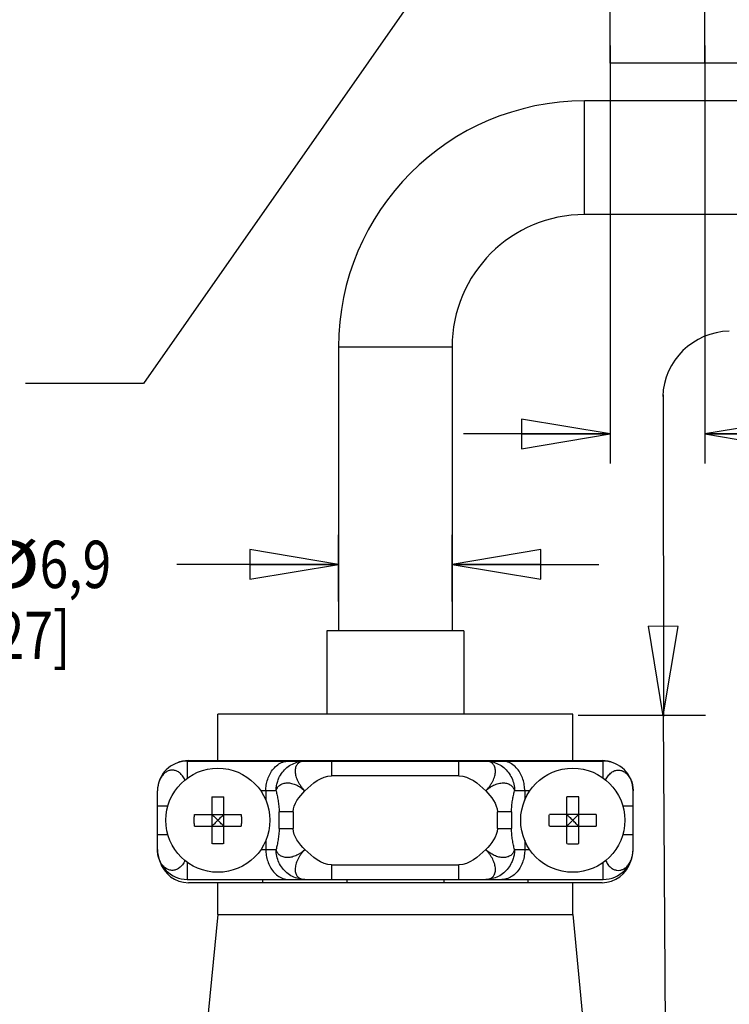
# Model space of a CAD drawing. Units: inches. Extents: x 1.2 to 15.8, y 0.3 to 10.5.
# Drawn here: x 6.3 to 7.8, y 5.5 to 7.5 of the extents above; entities that cross this region are included whole.
import ezdxf

# ---------------------------------------------------------------- set-up
doc = ezdxf.new("R2010")
doc.units = ezdxf.units.IN
doc.header["$LTSCALE"] = 0.935
doc.header["$MEASUREMENT"] = 0
doc.layers.get('0').update_dxf_attribs({"linetype": 'CONTINUOUS'})
doc.layers.add('8_ALL_NOTES_BALLOONS_SYMBOLS_GT', color=7, linetype='CONTINUOUS')
doc.styles.get("Standard").update_dxf_attribs({"font": 'txt', "width": 0.8})
doc.dimstyles.new('DIMSTYLE_1', dxfattribs={"dimtxt": 0.1, "dimasz": 0.1875, "dimexe": 0.18, "dimexo": 0.0625, "dimgap": 0.09, "dimtad": 0, "dimtih": 1, "dimtoh": 1, "dimdec": 3, "dimzin": 4, "dimdsep": 46, "dimtxsty": 'STANDARD', "dimblk": 'CLOSED', "dimblk1": 'CLOSED', "dimblk2": 'CLOSED', "dimcen": 0.09, "dimadec": 0, "dimazin": 0, "dimtp": 0.005, "dimtm": 0.005, "dimtfac": 1, "dimtdec": 3, "dimtofl": 0, "dimtmove": 0, "dimatfit": 3, "dimldrblk": 'CLOSED', "dimfxl": 1, "dimtolj": 1, "dimtzin": 4, "dimarcsym": 0})

# ---------------------------------------------------------------- blocks, each defined once
blk = doc.blocks.new('_CLOSED')
at = {"color": 0, "linetype": 'ByBlock'}
for p, q in [((0, 0), (-1, 0.167)), ((-1, 0.167), (-1, -0.167)), ((-1, -0.167), (0, 0)), ((-1, 0), (0, 0))]:
    blk.add_line(p, q, dxfattribs=at)
blk = doc.blocks.new('*D8')
at = {"color": 2, "linetype": 'Continuous'}
for p, q in [((7.5831, 7.4932), (7.5831, 6.6096)), ((7.7831, 7.4932), (7.7831, 6.6096)), ((7.5831, 6.6721), (7.2731, 6.6721)), ((7.7831, 6.6721), (8.0033, 6.6721))]:
    blk.add_line(p, q, dxfattribs=at)
at = {"color": 2, "linetype": 'Continuous', "xscale": 0.1875, "yscale": 0.1875, "zscale": 0.1875}
blk.add_blockref('_CLOSED', (7.5831, 6.6721), dxfattribs=at)
at = {"color": 2, "linetype": 'Continuous', "xscale": 0.1875, "yscale": 0.1875, "zscale": 0.1875, "rotation": 180}
blk.add_blockref('_CLOSED', (7.7831, 6.6721), dxfattribs=at)
at = {"color": 2, "linetype": 'Continuous', "width": 0.8}
for s, p in [('5', (8.0533, 6.6221)), ('[.20]', (8.0533, 6.4721))]:
    blk.add_text(s, height=0.1, dxfattribs=at).set_placement(p)
blk = doc.blocks.new('*D26')
at = {"color": 2, "linetype": 'Continuous'}
for p, q in [((7.0091, 6.3182), (7.0091, 6.4589)), ((7.2491, 6.3182), (7.2491, 6.4589)), ((7.0091, 6.3964), (6.6673, 6.3964)), ((7.2491, 6.3964), (7.5591, 6.3964))]:
    blk.add_line(p, q, dxfattribs=at)
at = {"color": 2, "linetype": 'Continuous', "xscale": 0.1875, "yscale": 0.1875, "zscale": 0.1875}
blk.add_blockref('_CLOSED', (7.0091, 6.3964), dxfattribs=at)
at = {"color": 2, "linetype": 'Continuous', "xscale": 0.1875, "yscale": 0.1875, "zscale": 0.1875, "rotation": 180}
blk.add_blockref('_CLOSED', (7.2491, 6.3964), dxfattribs=at)
at = {"color": 2, "linetype": 'Continuous'}
for s, width, p in [('%%c', 1.333333, (6.2439, 6.3464)), ('6,9', 0.8, (6.3773, 6.3464)), ('[.27]', 0.8, (6.2173, 6.1964))]:
    blk.add_text(s, height=0.1, dxfattribs=dict(at, width=width)).set_placement(p)

msp = doc.modelspace()

# ---------------------------------------------------------------- linework, layer by layer
at = {"color": 7, "linetype": 'Continuous'}
for p, q in [((7.5831, 7.4557), (7.5831, 9.0257)), ((7.7831, 7.4557), (7.7831, 7.8499)), ((7.8831, 7.4557), (7.5831, 7.4557)), ((7.5291, 7.1357), (7.5291, 7.3757)), ((8.2691, 7.3757), (7.5291, 7.3757)), ((8.2774, 7.1357), (7.5291, 7.1357)), ((7.0091, 6.8557), (7.0091, 6.2557)), ((7.2491, 6.8557), (7.0091, 6.8557)), ((7.2491, 6.8557), (7.2491, 6.2557)), ((6.9841, 6.2557), (6.9841, 6.0797)), ((7.2741, 6.2557), (6.9841, 6.2557)), ((7.2741, 6.2557), (7.2741, 6.0797)), ((6.7541, 5.9817), (6.7541, 6.0797)), ((7.5041, 6.0797), (6.7541, 6.0797)), ((7.5041, 5.9817), (7.5041, 6.0797)), ((6.6896, 5.9807), (6.6896, 5.9448)), ((6.6896, 5.9807), (7.5686, 5.9807)), ((6.6921, 5.9817), (7.5661, 5.9817)), ((6.8491, 5.9807), (6.8491, 5.9817)), ((6.9841, 5.9817), (6.9841, 5.9807)), ((6.9946, 5.9807), (6.9946, 5.9497)), ((7.2635, 5.9497), (7.2635, 5.9807)), ((7.2741, 5.9817), (7.2741, 5.9807)), ((7.4091, 5.9817), (7.4091, 5.9807)), ((7.5686, 5.9448), (7.5686, 5.9807)), ((7.2635, 5.9497), (6.9946, 5.9497)), ((6.6266, 5.7937), (6.6266, 5.9177)), ((6.8771, 5.9177), (6.845, 5.9177)), ((6.8556, 5.9177), (6.8556, 5.8981)), ((7.4132, 5.9177), (7.3811, 5.9177)), ((7.4026, 5.9177), (7.4026, 5.8981)), ((7.6316, 5.7937), (7.6316, 5.9177)), ((6.7416, 5.9052), (6.7416, 5.8063)), ((6.7666, 5.8063), (6.7666, 5.9052)), ((7.4916, 5.8063), (7.4916, 5.9052)), ((7.5166, 5.8063), (7.5166, 5.9052)), ((6.6486, 5.8857), (6.6266, 5.8857)), ((6.7047, 5.8682), (6.8035, 5.8682)), ((6.7416, 5.8682), (6.7438, 5.8661)), ((6.7438, 5.8661), (6.7438, 5.8682)), ((6.7644, 5.8682), (6.7644, 5.8661)), ((6.7666, 5.8682), (6.7644, 5.8661)), ((6.8835, 5.8381), (6.8835, 5.8734)), ((6.9134, 5.8734), (6.8835, 5.8734)), ((6.9134, 5.8734), (6.9134, 5.8381)), ((7.3448, 5.8381), (7.3448, 5.8734)), ((7.3747, 5.8734), (7.3448, 5.8734)), ((7.3747, 5.8734), (7.3747, 5.8381)), ((7.5535, 5.8682), (7.4547, 5.8682)), ((7.4916, 5.8682), (7.4938, 5.8661)), ((7.4938, 5.8661), (7.4938, 5.8682)), ((7.5144, 5.8682), (7.5144, 5.8661)), ((7.5166, 5.8682), (7.5144, 5.8661)), ((7.6316, 5.8857), (7.6096, 5.8857)), ((6.7416, 5.8661), (6.7438, 5.8661)), ((6.7644, 5.8661), (6.7666, 5.8661)), ((7.4916, 5.8661), (7.4938, 5.8661)), ((7.5144, 5.8661), (7.5166, 5.8661)), ((6.6266, 5.8257), (6.6486, 5.8257)), ((6.7047, 5.8432), (6.8035, 5.8432)), ((6.7416, 5.8432), (6.7438, 5.8454)), ((6.7438, 5.8454), (6.7416, 5.8454)), ((6.7438, 5.8432), (6.7438, 5.8454)), ((6.7644, 5.8454), (6.7644, 5.8432)), ((6.7666, 5.8432), (6.7644, 5.8454)), ((6.7666, 5.8454), (6.7644, 5.8454)), ((6.8835, 5.8381), (6.9134, 5.8381)), ((7.3448, 5.8381), (7.3747, 5.8381)), ((7.4547, 5.8432), (7.5535, 5.8432)), ((7.4938, 5.8454), (7.4916, 5.8454)), ((7.4916, 5.8432), (7.4938, 5.8454)), ((7.4938, 5.8432), (7.4938, 5.8454)), ((7.5166, 5.8432), (7.5144, 5.8454)), ((7.5144, 5.8454), (7.5144, 5.8432)), ((7.5166, 5.8454), (7.5144, 5.8454)), ((7.6096, 5.8257), (7.6316, 5.8257)), ((6.8556, 5.8133), (6.8556, 5.7937)), ((7.4026, 5.8133), (7.4026, 5.7937)), ((6.845, 5.7937), (6.8771, 5.7937)), ((7.3811, 5.7937), (7.4132, 5.7937)), ((6.6896, 5.7667), (6.6896, 5.7307)), ((7.5686, 5.7307), (7.5686, 5.7667)), ((6.9946, 5.7617), (6.9946, 5.7307)), ((6.9946, 5.7617), (7.2635, 5.7617)), ((7.2635, 5.7307), (7.2635, 5.7617)), ((6.6896, 5.7307), (7.5686, 5.7307)), ((7.5661, 5.7237), (6.6921, 5.7237)), ((6.7541, 5.6567), (6.7541, 5.7237)), ((6.8491, 5.7237), (6.8491, 5.7307)), ((7.0267, 5.7307), (7.0267, 5.7237)), ((7.2315, 5.7307), (7.2315, 5.7237)), ((7.4091, 5.7307), (7.4091, 5.7237)), ((7.5041, 5.6567), (7.5041, 5.7237)), ((6.7541, 5.6567), (6.7041, 5.1397)), ((6.7541, 5.6567), (7.5041, 5.6567)), ((7.5041, 5.6567), (7.5541, 5.1397))]:
    msp.add_line(p, q, dxfattribs=at)
for centre in [(6.7541, 5.8557), (7.5041, 5.8557)]:
    msp.add_circle(centre, 0.11, dxfattribs=at)
for centre, radius, start, end in [((7.5291, 6.8557), 0.52, 90, 180), ((7.5291, 6.8557), 0.28, 90, 180), ((6.6896, 5.9177), 0.063, 90, 180), ((6.6921, 5.9187), 0.063, 90, 113.0311), ((7.5661, 5.9187), 0.063, 66.9741, 90), ((7.5686, 5.9177), 0.063, 0, 90), ((6.6896, 5.7937), 0.063, 180, 270), ((7.5686, 5.7937), 0.063, 270, 360), ((6.6921, 5.7867), 0.063, 196.2718, 270), ((7.5661, 5.7867), 0.063, 270, 343.7331)]:
    msp.add_arc(centre, radius, start, end, dxfattribs=at)
for points, knots in [([(6.8556, 5.9177), (6.8556, 5.9219), (6.8562, 5.9302), (6.8591, 5.9425), (6.864, 5.9542), (6.8711, 5.9647), (6.8803, 5.9734), (6.8914, 5.9793), (6.8998, 5.9807), (6.9039, 5.9807)], [0, 0, 0, 0, 0.01233964, 0.02494918, 0.03763062, 0.05027007, 0.06273174, 0.07512859, 0.08762824, 0.08762824, 0.08762824, 0.08762824]), ([(6.8831, 5.9451), (6.8851, 5.9493), (6.89, 5.9573), (6.8997, 5.9674), (6.9113, 5.975), (6.9243, 5.9797), (6.9334, 5.9807), (6.938, 5.9807)], [0, 0, 0, 0, 0.01397314, 0.02784239, 0.04160698, 0.05528706, 0.06892002, 0.06892002, 0.06892002, 0.06892002]), ([(6.938, 5.9807), (6.9373, 5.9807), (6.9358, 5.9807), (6.9337, 5.9805), (6.9316, 5.98), (6.9296, 5.9794), (6.9275, 5.9786), (6.9255, 5.9774), (6.9235, 5.9758), (6.9215, 5.9736), (6.9197, 5.9707), (6.9183, 5.9672), (6.9175, 5.9631), (6.9174, 5.9585), (6.9179, 5.9537), (6.919, 5.9486), (6.9208, 5.9434), (6.9232, 5.9381), (6.9262, 5.9328), (6.9297, 5.9276), (6.9336, 5.9225), (6.9365, 5.9193), (6.938, 5.9177)], [0, 0, 0, 0, 0.00211718, 0.00426349, 0.00642014, 0.00854052, 0.01067442, 0.01297466, 0.0155437, 0.01845301, 0.02179335, 0.02561353, 0.02981897, 0.03434724, 0.03918067, 0.04434759, 0.04986615, 0.05570179, 0.06180025, 0.06809781, 0.07452383, 0.0810048, 0.0810048, 0.0810048, 0.0810048]), ([(7.3202, 5.9807), (7.3248, 5.9807), (7.3339, 5.9797), (7.3469, 5.975), (7.3585, 5.9674), (7.3682, 5.9573), (7.3755, 5.9453), (7.3801, 5.9319), (7.3811, 5.9224), (7.3811, 5.9177)], [0, 0, 0, 0, 0.01363295, 0.02731303, 0.04107762, 0.05494688, 0.06892002, 0.0829759, 0.0970775, 0.0970775, 0.0970775, 0.0970775]), ([(7.3202, 5.9177), (7.3217, 5.9193), (7.3247, 5.9226), (7.3287, 5.9278), (7.3322, 5.9331), (7.3352, 5.9385), (7.3376, 5.9439), (7.3393, 5.9492), (7.3404, 5.9544), (7.3408, 5.9592), (7.3406, 5.9638), (7.3397, 5.968), (7.3381, 5.9716), (7.336, 5.9745), (7.3337, 5.9766), (7.3314, 5.9782), (7.3291, 5.9792), (7.3269, 5.98), (7.3246, 5.9804), (7.3224, 5.9807), (7.3209, 5.9807), (7.3202, 5.9807)], [0, 0, 0, 0, 0.0066025, 0.01314827, 0.01955797, 0.02575571, 0.0316741, 0.03726194, 0.0424892, 0.04736079, 0.05190968, 0.05619762, 0.06016132, 0.06368337, 0.0667561, 0.06946862, 0.07194208, 0.07430963, 0.07663056, 0.07886456, 0.08099941, 0.08099941, 0.08099941, 0.08099941]), ([(7.4026, 5.9177), (7.4026, 5.9219), (7.402, 5.9302), (7.3991, 5.9425), (7.3942, 5.9542), (7.3871, 5.9647), (7.3779, 5.9734), (7.3668, 5.9793), (7.3584, 5.9807), (7.3543, 5.9807)], [0, 0, 0, 0, 0.01233965, 0.02494898, 0.03763093, 0.05026982, 0.06273146, 0.07512883, 0.08762844, 0.08762844, 0.08762844, 0.08762844]), ([(6.6847, 5.9405), (6.6847, 5.9406), (6.6833, 5.9437), (6.6802, 5.9492), (6.6742, 5.9557), (6.6677, 5.9598), (6.6609, 5.9618), (6.6542, 5.9618), (6.6475, 5.9597), (6.641, 5.9554), (6.6351, 5.9487), (6.6304, 5.9398), (6.6273, 5.9293), (6.6266, 5.9216), (6.6266, 5.9177)], [0, 0, 0, 0, 0.00015366, 0.01019788, 0.01890082, 0.02641941, 0.0331851, 0.03968078, 0.04643063, 0.05396929, 0.06273594, 0.07279112, 0.08388722, 0.09558318, 0.09558318, 0.09558318, 0.09558318]), ([(7.5734, 5.9405), (7.5735, 5.9406), (7.575, 5.9439), (7.5784, 5.9498), (7.5852, 5.9567), (7.593, 5.961), (7.6014, 5.9622), (7.6097, 5.9603), (7.6172, 5.9555), (7.6234, 5.9483), (7.6281, 5.9392), (7.6309, 5.9288), (7.6316, 5.9215), (7.6316, 5.9177)], [0, 0, 0, 0, 0.00031592, 0.01085053, 0.02035523, 0.02898233, 0.03710673, 0.0452663, 0.05396542, 0.06332225, 0.0735631, 0.08441581, 0.09553088, 0.09553088, 0.09553088, 0.09553088]), ([(6.8771, 5.9177), (6.8771, 5.9209), (6.8776, 5.9272), (6.8796, 5.9364), (6.8818, 5.9423), (6.8831, 5.9451)], [0, 0, 0, 0, 0.00941423, 0.01881459, 0.0281884, 0.0281884, 0.0281884, 0.0281884]), ([(6.8771, 5.9177), (6.8777, 5.9202), (6.8797, 5.9248), (6.8851, 5.9304), (6.8923, 5.9339), (6.901, 5.9351), (6.9104, 5.9339), (6.9202, 5.9305), (6.9296, 5.925), (6.9353, 5.9203), (6.938, 5.9177)], [0, 0, 0, 0, 0.00750704, 0.01488151, 0.02265266, 0.03120668, 0.04070088, 0.05105846, 0.06199662, 0.07313868, 0.07313868, 0.07313868, 0.07313868]), ([(7.3202, 5.9177), (7.3216, 5.9191), (7.3246, 5.9217), (7.3293, 5.9252), (7.3343, 5.9283), (7.3394, 5.9308), (7.3446, 5.9328), (7.3497, 5.9341), (7.3547, 5.9347), (7.3595, 5.9347), (7.364, 5.9341), (7.3681, 5.9328), (7.3716, 5.931), (7.3744, 5.9289), (7.3767, 5.9266), (7.3783, 5.9243), (7.3796, 5.922), (7.3805, 5.9199), (7.3809, 5.9184), (7.3811, 5.9177)], [0, 0, 0, 0, 0.00586819, 0.01179983, 0.01768592, 0.02342607, 0.02894026, 0.03420667, 0.03924418, 0.04404609, 0.04859406, 0.05284674, 0.05676133, 0.06028723, 0.06343866, 0.06627661, 0.06883253, 0.07114467, 0.07329762, 0.07329762, 0.07329762, 0.07329762]), ([(6.8771, 5.9177), (6.8779, 5.9146), (6.8796, 5.9079), (6.8816, 5.8972), (6.8831, 5.8856), (6.8835, 5.8775), (6.8835, 5.8734)], [0, 0, 0, 0, 0.00984361, 0.02070799, 0.03244258, 0.04494374, 0.04494374, 0.04494374, 0.04494374]), ([(7.3747, 5.8734), (7.3747, 5.8775), (7.3751, 5.8856), (7.3766, 5.8972), (7.3786, 5.9079), (7.3803, 5.9146), (7.3811, 5.9177)], [0, 0, 0, 0, 0.01250116, 0.02423574, 0.03510013, 0.04494374, 0.04494374, 0.04494374, 0.04494374]), ([(6.7416, 5.9052), (6.743, 5.9053), (6.7458, 5.9054), (6.7499, 5.9055), (6.7527, 5.9055), (6.7541, 5.9055)], [0, 0, 0, 0, 0.00416641, 0.00833527, 0.01250535, 0.01250535, 0.01250535, 0.01250535]), ([(6.7541, 5.9055), (6.7555, 5.9055), (6.7583, 5.9055), (6.7624, 5.9054), (6.7652, 5.9053), (6.7666, 5.9052)], [0, 0, 0, 0, 0.00417008, 0.00833894, 0.01250535, 0.01250535, 0.01250535, 0.01250535]), ([(7.5041, 5.9055), (7.5027, 5.9055), (7.4999, 5.9055), (7.4958, 5.9054), (7.493, 5.9053), (7.4916, 5.9052)], [0, 0, 0, 0, 0.00416993, 0.00833879, 0.01250535, 0.01250535, 0.01250535, 0.01250535]), ([(7.5166, 5.9052), (7.5152, 5.9053), (7.5124, 5.9054), (7.5083, 5.9055), (7.5055, 5.9055), (7.5041, 5.9055)], [0, 0, 0, 0, 0.00416489, 0.00833383, 0.01250535, 0.01250535, 0.01250535, 0.01250535]), ([(6.7047, 5.8432), (6.7045, 5.846), (6.7043, 5.8516), (6.7043, 5.8599), (6.7045, 5.8655), (6.7047, 5.8682)], [0, 0, 0, 0, 0.00833495, 0.01667484, 0.02500979, 0.02500979, 0.02500979, 0.02500979]), ([(6.8035, 5.8682), (6.8037, 5.8655), (6.8039, 5.8599), (6.8039, 5.8516), (6.8037, 5.846), (6.8035, 5.8432)], [0, 0, 0, 0, 0.00833495, 0.01667484, 0.02500979, 0.02500979, 0.02500979, 0.02500979]), ([(7.4547, 5.8432), (7.4545, 5.846), (7.4543, 5.8516), (7.4543, 5.8599), (7.4545, 5.8655), (7.4547, 5.8682)], [0, 0, 0, 0, 0.00833495, 0.01667484, 0.02500979, 0.02500979, 0.02500979, 0.02500979]), ([(7.5535, 5.8682), (7.5537, 5.8655), (7.5539, 5.8599), (7.5539, 5.8516), (7.5537, 5.846), (7.5535, 5.8432)], [0, 0, 0, 0, 0.00833495, 0.01667484, 0.02500979, 0.02500979, 0.02500979, 0.02500979]), ([(6.7438, 5.8661), (6.7448, 5.8651), (6.7469, 5.8629), (6.7504, 5.8595), (6.7528, 5.857), (6.7541, 5.8557)], [0, 0, 0, 0, 0.00418689, 0.00910263, 0.01458, 0.01458, 0.01458, 0.01458]), ([(6.7541, 5.8557), (6.7528, 5.8545), (6.7503, 5.852), (6.7469, 5.8486), (6.7448, 5.8464), (6.7438, 5.8454)], [0, 0, 0, 0, 0.00548743, 0.01040303, 0.01458, 0.01458, 0.01458, 0.01458]), ([(6.7541, 5.8557), (6.7554, 5.857), (6.7578, 5.8595), (6.7613, 5.8629), (6.7634, 5.8651), (6.7644, 5.8661)], [0, 0, 0, 0, 0.00548743, 0.01040303, 0.01458, 0.01458, 0.01458, 0.01458]), ([(6.7644, 5.8454), (6.7634, 5.8464), (6.7613, 5.8485), (6.7579, 5.852), (6.7554, 5.8544), (6.7541, 5.8557)], [0, 0, 0, 0, 0.00413412, 0.00899618, 0.01458, 0.01458, 0.01458, 0.01458]), ([(7.4938, 5.8661), (7.4948, 5.8651), (7.4969, 5.8629), (7.5004, 5.8595), (7.5028, 5.857), (7.5041, 5.8557)], [0, 0, 0, 0, 0.00418689, 0.00910263, 0.01458, 0.01458, 0.01458, 0.01458]), ([(7.5041, 5.8557), (7.5028, 5.8544), (7.5003, 5.852), (7.4969, 5.8485), (7.4948, 5.8464), (7.4938, 5.8454)], [0, 0, 0, 0, 0.00558298, 0.01044486, 0.01458, 0.01458, 0.01458, 0.01458]), ([(7.5041, 5.8557), (7.5054, 5.857), (7.5078, 5.8595), (7.5113, 5.8629), (7.5134, 5.8651), (7.5144, 5.8661)], [0, 0, 0, 0, 0.00548743, 0.01040303, 0.01458, 0.01458, 0.01458, 0.01458]), ([(7.5144, 5.8454), (7.5134, 5.8464), (7.5113, 5.8486), (7.5078, 5.852), (7.5054, 5.8545), (7.5041, 5.8557)], [0, 0, 0, 0, 0.00418689, 0.00910263, 0.01458, 0.01458, 0.01458, 0.01458]), ([(6.8835, 5.8381), (6.8835, 5.834), (6.8831, 5.8259), (6.8816, 5.8143), (6.8796, 5.8036), (6.8779, 5.7969), (6.8771, 5.7937)], [0, 0, 0, 0, 0.01250116, 0.02423574, 0.03510013, 0.04494374, 0.04494374, 0.04494374, 0.04494374]), ([(7.3811, 5.7937), (7.3803, 5.7969), (7.3786, 5.8036), (7.3766, 5.8143), (7.3751, 5.8259), (7.3747, 5.834), (7.3747, 5.8381)], [0, 0, 0, 0, 0.00984361, 0.02070799, 0.03244258, 0.04494374, 0.04494374, 0.04494374, 0.04494374]), ([(6.7541, 5.806), (6.7527, 5.806), (6.7499, 5.806), (6.7458, 5.8061), (6.743, 5.8062), (6.7416, 5.8063)], [0, 0, 0, 0, 0.00417008, 0.00833894, 0.01250535, 0.01250535, 0.01250535, 0.01250535]), ([(6.7666, 5.8063), (6.7652, 5.8062), (6.7624, 5.8061), (6.7583, 5.806), (6.7555, 5.806), (6.7541, 5.806)], [0, 0, 0, 0, 0.00416641, 0.00833527, 0.01250535, 0.01250535, 0.01250535, 0.01250535]), ([(7.4916, 5.8063), (7.493, 5.8062), (7.4958, 5.8061), (7.4999, 5.806), (7.5027, 5.806), (7.5041, 5.806)], [0, 0, 0, 0, 0.00416043, 0.00832936, 0.01250535, 0.01250535, 0.01250535, 0.01250535]), ([(7.5041, 5.806), (7.5055, 5.806), (7.5083, 5.806), (7.5124, 5.8061), (7.5152, 5.8062), (7.5166, 5.8063)], [0, 0, 0, 0, 0.00417153, 0.00834046, 0.01250535, 0.01250535, 0.01250535, 0.01250535]), ([(6.6847, 5.771), (6.6847, 5.7709), (6.6832, 5.7676), (6.6798, 5.7617), (6.673, 5.7548), (6.6652, 5.7505), (6.6568, 5.7493), (6.6485, 5.7512), (6.641, 5.756), (6.6348, 5.7632), (6.6301, 5.7723), (6.6272, 5.7827), (6.6266, 5.79), (6.6266, 5.7937)], [0, 0, 0, 0, 0.00031592, 0.01085053, 0.02035523, 0.02898233, 0.03710673, 0.0452663, 0.05396542, 0.06332225, 0.0735631, 0.08441581, 0.09553088, 0.09553088, 0.09553088, 0.09553088]), ([(6.8556, 5.7937), (6.8556, 5.7896), (6.8562, 5.7813), (6.8591, 5.769), (6.864, 5.7573), (6.8711, 5.7468), (6.8803, 5.7381), (6.8914, 5.7322), (6.8998, 5.7307), (6.9039, 5.7307)], [0, 0, 0, 0, 0.01233965, 0.02494898, 0.03763093, 0.05026982, 0.06273146, 0.07512883, 0.08762844, 0.08762844, 0.08762844, 0.08762844]), ([(6.938, 5.7937), (6.9366, 5.7924), (6.9336, 5.7898), (6.9289, 5.7863), (6.9239, 5.7832), (6.9187, 5.7807), (6.9136, 5.7787), (6.9085, 5.7774), (6.9035, 5.7768), (6.8986, 5.7768), (6.8941, 5.7774), (6.8901, 5.7787), (6.8866, 5.7805), (6.8837, 5.7826), (6.8815, 5.7849), (6.8798, 5.7872), (6.8786, 5.7895), (6.8777, 5.7916), (6.8773, 5.7931), (6.8771, 5.7937)], [0, 0, 0, 0, 0.00586819, 0.01179983, 0.01768592, 0.02342607, 0.02894026, 0.03420667, 0.03924418, 0.04404609, 0.04859406, 0.05284674, 0.05676133, 0.06028723, 0.06343866, 0.06627661, 0.06883253, 0.07114467, 0.07329762, 0.07329762, 0.07329762, 0.07329762]), ([(6.938, 5.7307), (6.9334, 5.7307), (6.9243, 5.7318), (6.9113, 5.7365), (6.8997, 5.7441), (6.89, 5.7542), (6.8827, 5.7662), (6.8781, 5.7796), (6.8771, 5.789), (6.8771, 5.7937)], [0, 0, 0, 0, 0.01363295, 0.02731303, 0.04107762, 0.05494688, 0.06892002, 0.0829759, 0.0970775, 0.0970775, 0.0970775, 0.0970775]), ([(6.938, 5.7937), (6.9364, 5.7922), (6.9335, 5.7889), (6.9295, 5.7837), (6.926, 5.7784), (6.923, 5.773), (6.9206, 5.7676), (6.9189, 5.7623), (6.9178, 5.7571), (6.9173, 5.7523), (6.9176, 5.7477), (6.9185, 5.7435), (6.9201, 5.7399), (6.9222, 5.737), (6.9244, 5.7349), (6.9268, 5.7333), (6.929, 5.7323), (6.9313, 5.7315), (6.9336, 5.731), (6.9358, 5.7308), (6.9373, 5.7307), (6.938, 5.7307)], [0, 0, 0, 0, 0.0066025, 0.01314827, 0.01955797, 0.02575571, 0.0316741, 0.03726194, 0.0424892, 0.04736079, 0.05190968, 0.05619762, 0.06016132, 0.06368337, 0.0667561, 0.06946862, 0.07194208, 0.07430963, 0.07663056, 0.07886456, 0.08099941, 0.08099941, 0.08099941, 0.08099941]), ([(7.3202, 5.7307), (7.3209, 5.7307), (7.3223, 5.7308), (7.3245, 5.731), (7.3266, 5.7314), (7.3286, 5.7321), (7.3306, 5.7329), (7.3327, 5.7341), (7.3347, 5.7357), (7.3367, 5.7379), (7.3385, 5.7408), (7.3399, 5.7443), (7.3407, 5.7484), (7.3408, 5.753), (7.3403, 5.7578), (7.3392, 5.7629), (7.3374, 5.7681), (7.335, 5.7734), (7.332, 5.7787), (7.3285, 5.7839), (7.3246, 5.789), (7.3217, 5.7922), (7.3202, 5.7937)], [0, 0, 0, 0, 0.00211718, 0.00426349, 0.00642014, 0.00854052, 0.01067442, 0.01297466, 0.0155437, 0.01845301, 0.02179335, 0.02561353, 0.02981897, 0.03434724, 0.03918067, 0.04434759, 0.04986615, 0.05570179, 0.06180025, 0.06809781, 0.07452383, 0.0810048, 0.0810048, 0.0810048, 0.0810048]), ([(7.3811, 5.7937), (7.3805, 5.7913), (7.3785, 5.7867), (7.3731, 5.7811), (7.3659, 5.7776), (7.3572, 5.7764), (7.3478, 5.7776), (7.338, 5.781), (7.3286, 5.7865), (7.3229, 5.7911), (7.3202, 5.7937)], [0, 0, 0, 0, 0.00750704, 0.01488151, 0.02265266, 0.03120668, 0.04070088, 0.05105846, 0.06199662, 0.07313868, 0.07313868, 0.07313868, 0.07313868]), ([(7.4026, 5.7937), (7.4026, 5.7896), (7.402, 5.7813), (7.3991, 5.769), (7.3942, 5.7573), (7.3871, 5.7468), (7.3779, 5.7381), (7.3668, 5.7322), (7.3584, 5.7307), (7.3543, 5.7307)], [0, 0, 0, 0, 0.01233964, 0.02494918, 0.03763062, 0.05027007, 0.06273174, 0.07512859, 0.08762824, 0.08762824, 0.08762824, 0.08762824]), ([(7.3811, 5.7937), (7.3811, 5.7906), (7.3806, 5.7843), (7.3786, 5.7751), (7.3764, 5.7692), (7.375, 5.7664)], [0, 0, 0, 0, 0.00941423, 0.01881459, 0.0281884, 0.0281884, 0.0281884, 0.0281884]), ([(7.5734, 5.771), (7.5735, 5.7709), (7.5748, 5.7678), (7.578, 5.7623), (7.584, 5.7558), (7.5905, 5.7516), (7.5973, 5.7496), (7.604, 5.7497), (7.6107, 5.7518), (7.6172, 5.7561), (7.6231, 5.7628), (7.6278, 5.7717), (7.6309, 5.7822), (7.6316, 5.7899), (7.6316, 5.7937)], [0, 0, 0, 0, 0.00015366, 0.01019788, 0.01890082, 0.02641941, 0.0331851, 0.03968078, 0.04643063, 0.05396929, 0.06273594, 0.07279112, 0.08388722, 0.09558318, 0.09558318, 0.09558318, 0.09558318]), ([(7.375, 5.7664), (7.3731, 5.7622), (7.3682, 5.7542), (7.3585, 5.7441), (7.3469, 5.7365), (7.3339, 5.7318), (7.3248, 5.7307), (7.3202, 5.7307)], [0, 0, 0, 0, 0.01397314, 0.02784239, 0.04160698, 0.05528706, 0.06892002, 0.06892002, 0.06892002, 0.06892002])]:
    msp.add_open_spline(points, degree=3, knots=knots, dxfattribs=at)
for points in [[(6.938, 5.9177), (6.9536, 5.9328), (6.9729, 5.9497), (6.9946, 5.9497)], [(7.2635, 5.9497), (7.2852, 5.9497), (7.3046, 5.9328), (7.3202, 5.9177)], [(6.9134, 5.8734), (6.9134, 5.8903), (6.9262, 5.9056), (6.938, 5.9177)], [(7.3202, 5.9177), (7.3319, 5.9056), (7.3448, 5.8903), (7.3448, 5.8734)], [(6.938, 5.7937), (6.9262, 5.8059), (6.9134, 5.8212), (6.9134, 5.8381)], [(7.3448, 5.8381), (7.3448, 5.8212), (7.3319, 5.8059), (7.3202, 5.7937)], [(6.9946, 5.7617), (6.9729, 5.7617), (6.9536, 5.7787), (6.938, 5.7937)], [(7.3202, 5.7937), (7.3046, 5.7787), (7.2852, 5.7617), (7.2635, 5.7617)]]:
    msp.add_open_spline(points, degree=3, dxfattribs=at)
at = {"layer": '8_ALL_NOTES_BALLOONS_SYMBOLS_GT', "color": 2, "linetype": 'Continuous'}
for p, q in [((7.4071, 7.9382), (6.5973, 6.7783)), ((6.5973, 6.7783), (6.3473, 6.7783)), ((7.695, 6.7549), (7.6958, 6.0748)), ((7.6952, 6.0767), (7.664, 6.2656)), ((7.7265, 6.265), (7.664, 6.2656)), ((7.6952, 6.0767), (7.7265, 6.265)), ((7.5158, 6.0775), (7.7848, 6.0775)), ((7.6952, 6.0767), (7.7123, 3.4519))]:
    msp.add_line(p, q, dxfattribs=at)
msp.add_arc((7.8377, 6.7458), 0.1435, 91.1592, 178.0033, dxfattribs=at)

# ---------------------------------------------------------------- dimensions: what is measured, and where the dimension line sits
at = {"color": 2, "linetype": 'Continuous'}
for base, p1, p2, text, picture, middle in [((7.7831, 6.6721), (7.5831, 7.4932), (7.7831, 7.4932), '5\\P[.20]', '*D8', (8.2533, 6.5971)), ((7.2491, 6.3964), (7.0091, 6.3182), (7.2491, 6.3182), '%%c6,9\\P[.27]', '*D26', (6.4173, 6.3214))]:
    dim = msp.add_linear_dim(base=base, p1=p1, p2=p2, text=text, dimstyle='DIMSTYLE_1', dxfattribs=at)
    dim.commit()
    dim.dimension.update_dxf_attribs({"geometry": picture, "text_midpoint": middle, "dimtype": 160})

doc.saveas('drawing.dxf')
